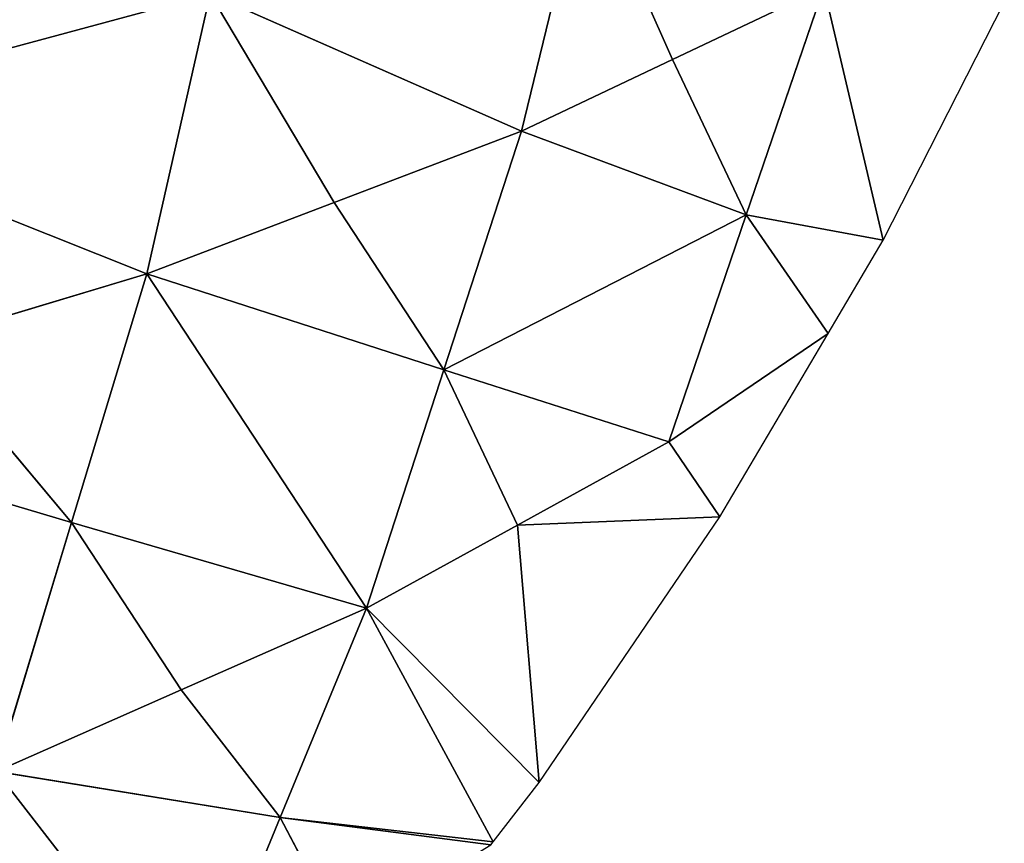
# Model space of a CAD drawing. Extents: x 0 to 750, y 0 to 750.
# Drawn here: x 640 to 712, y 150 to 211 of the extents above; entities that cross this region are included whole.
import ezdxf

# ---------------------------------------------------------------- set-up
doc = ezdxf.new("R2010")
doc.units = 0
doc.header["$LTSCALE"] = 25.4
doc.layers.get('0').update_dxf_attribs({"color": 13, "linetype": 'CONTINUOUS'})

msp = doc.modelspace()

# ---------------------------------------------------------------- linework, layer by layer
at = {"color": 154}
for p, q in [((677.071, 202.337, 91.357), (681.828, 221.846, 102.287)), ((677.071, 202.337, 91.357), (681.828, 221.846, 102.287)), ((681.828, 221.846, 102.287), (688.16, 207.604, 70.14)), ((681.828, 221.846, 102.287), (688.16, 207.604, 70.14)), ((654.236, 212.402, 145.463), (620.717, 203.358, 186.597)), ((654.236, 212.402, 145.463), (620.717, 203.358, 186.597)), ((649.578, 191.882, 133.083), (654.236, 212.402, 145.463)), ((649.578, 191.882, 133.083), (654.236, 212.402, 145.463)), ((663.324, 197.11, 112.22), (654.236, 212.402, 145.463)), ((677.071, 202.337, 91.357), (654.236, 212.402, 145.463)), ((663.324, 197.11, 112.22), (654.236, 212.402, 145.463)), ((677.071, 202.337, 91.357), (654.236, 212.402, 145.463)), ((688.16, 207.604, 70.14), (699.249, 212.871, 48.924)), ((688.16, 207.604, 70.14), (699.249, 212.871, 48.924)), ((693.565, 196.209, 37.376), (699.249, 212.871, 48.924)), ((693.565, 196.209, 37.376), (699.249, 212.871, 48.924)), ((699.249, 212.871, 48.924), (703.615, 194.342)), ((699.249, 212.871, 48.924), (703.615, 194.342)), ((703.615, 194.342), (712.5, 211.78)), ((688.16, 207.604, 70.14), (677.071, 202.337, 91.357)), ((688.16, 207.604, 70.14), (677.071, 202.337, 91.357)), ((688.16, 207.604, 70.14), (693.565, 196.209, 37.376)), ((688.16, 207.604, 70.14), (693.565, 196.209, 37.376)), ((649.578, 191.882, 133.083), (620.717, 203.358, 186.597)), ((649.578, 191.882, 133.083), (620.717, 203.358, 186.597)), ((663.324, 197.11, 112.22), (677.071, 202.337, 91.357)), ((663.324, 197.11, 112.22), (677.071, 202.337, 91.357)), ((671.389, 184.846, 78.278), (677.071, 202.337, 91.357)), ((671.389, 184.846, 78.278), (677.071, 202.337, 91.357)), ((677.071, 202.337, 91.357), (693.565, 196.209, 37.376)), ((677.071, 202.337, 91.357), (693.565, 196.209, 37.376)), ((649.578, 191.882, 133.083), (663.324, 197.11, 112.22)), ((649.578, 191.882, 133.083), (663.324, 197.11, 112.22)), ((671.389, 184.846, 78.278), (663.324, 197.11, 112.22)), ((671.389, 184.846, 78.278), (663.324, 197.11, 112.22)), ((693.565, 196.209, 37.376), (671.389, 184.846, 78.278)), ((693.565, 196.209, 37.376), (671.389, 184.846, 78.278)), ((693.565, 196.209, 37.376), (687.88, 179.548, 25.828)), ((693.565, 196.209, 37.376), (687.88, 179.548, 25.828)), ((699.568, 187.5), (693.565, 196.209, 37.376)), ((693.565, 196.209, 37.376), (703.615, 194.342)), ((699.568, 187.5), (693.565, 196.209, 37.376)), ((693.565, 196.209, 37.376), (703.615, 194.342)), ((699.568, 187.5), (703.615, 194.342)), ((632.961, 186.884, 152.913), (649.578, 191.882, 133.083)), ((632.961, 186.884, 152.913), (649.578, 191.882, 133.083)), ((644.052, 173.633, 118.361), (649.578, 191.882, 133.083)), ((644.052, 173.633, 118.361), (649.578, 191.882, 133.083)), ((665.708, 167.354, 65.199), (649.578, 191.882, 133.083)), ((649.578, 191.882, 133.083), (671.389, 184.846, 78.278)), ((665.708, 167.354, 65.199), (649.578, 191.882, 133.083)), ((649.578, 191.882, 133.083), (671.389, 184.846, 78.278)), ((687.88, 179.548, 25.828), (699.568, 187.5)), ((687.88, 179.548, 25.828), (699.568, 187.5)), ((691.623, 174.065), (699.568, 187.5)), ((644.052, 173.633, 118.361), (632.961, 186.884, 152.913)), ((644.052, 173.633, 118.361), (632.961, 186.884, 152.913)), ((665.708, 167.354, 65.199), (671.389, 184.846, 78.278)), ((665.708, 167.354, 65.199), (671.389, 184.846, 78.278)), ((687.88, 179.548, 25.828), (671.389, 184.846, 78.278)), ((671.389, 184.846, 78.278), (676.794, 173.451, 45.513)), ((671.389, 184.846, 78.278), (676.794, 173.451, 45.513)), ((687.88, 179.548, 25.828), (671.389, 184.846, 78.278)), ((644.052, 173.633, 118.361), (616.345, 181.886, 172.743)), ((644.052, 173.633, 118.361), (616.345, 181.886, 172.743)), ((676.794, 173.451, 45.513), (687.88, 179.548, 25.828)), ((676.794, 173.451, 45.513), (687.88, 179.548, 25.828)), ((687.88, 179.548, 25.828), (691.623, 174.065)), ((687.88, 179.548, 25.828), (691.623, 174.065)), ((638.526, 155.384, 103.638), (644.052, 173.633, 118.361)), ((638.526, 155.384, 103.638), (644.052, 173.633, 118.361)), ((644.052, 173.633, 118.361), (652.117, 161.369, 84.419)), ((665.708, 167.354, 65.199), (644.052, 173.633, 118.361)), ((665.708, 167.354, 65.199), (644.052, 173.633, 118.361)), ((644.052, 173.633, 118.361), (652.117, 161.369, 84.419)), ((676.794, 173.451, 45.513), (665.708, 167.354, 65.199)), ((676.794, 173.451, 45.513), (665.708, 167.354, 65.199)), ((676.794, 173.451, 45.513), (691.623, 174.065)), ((676.794, 173.451, 45.513), (691.623, 174.065)), ((678.381, 154.581), (676.794, 173.451, 45.513)), ((678.381, 154.581), (676.794, 173.451, 45.513)), ((678.381, 154.581), (691.623, 174.065)), ((652.117, 161.369, 84.419), (665.708, 167.354, 65.199)), ((652.117, 161.369, 84.419), (665.708, 167.354, 65.199)), ((659.381, 152.007, 50.558), (665.708, 167.354, 65.199)), ((659.381, 152.007, 50.558), (665.708, 167.354, 65.199)), ((675, 150.221), (665.708, 167.354, 65.199)), ((665.708, 167.354, 65.199), (678.381, 154.581)), ((665.708, 167.354, 65.199), (678.381, 154.581)), ((675, 150.221), (665.708, 167.354, 65.199)), ((638.526, 155.384, 103.638), (652.117, 161.369, 84.419)), ((638.526, 155.384, 103.638), (652.117, 161.369, 84.419)), ((659.381, 152.007, 50.558), (652.117, 161.369, 84.419)), ((659.381, 152.007, 50.558), (652.117, 161.369, 84.419)), ((638.526, 155.384, 103.638), (653.054, 136.661, 35.917)), ((659.381, 152.007, 50.558), (638.526, 155.384, 103.638)), ((638.526, 155.384, 103.638), (653.054, 136.661, 35.917)), ((659.381, 152.007, 50.558), (638.526, 155.384, 103.638)), ((675, 150.221), (678.381, 154.581)), ((653.054, 136.661, 35.917), (659.381, 152.007, 50.558)), ((653.054, 136.661, 35.917), (659.381, 152.007, 50.558)), ((675, 150.221), (659.381, 152.007, 50.558)), ((659.381, 152.007, 50.558), (674.828, 150)), ((675, 150.221), (659.381, 152.007, 50.558)), ((663.941, 143.33, 17.959), (659.381, 152.007, 50.558)), ((659.381, 152.007, 50.558), (674.828, 150)), ((663.941, 143.33, 17.959), (659.381, 152.007, 50.558)), ((674.828, 150), (675, 150.221))]:
    msp.add_line(p, q, dxfattribs=at)

# ---------------------------------------------------------------- meshes
mesh = msp.add_polyface(dxfattribs=at)
corners = [(625.089, 224.829, 200.452), (620.717, 203.358, 186.597), (654.236, 212.402, 145.463)]
mesh.append_faces([[corners[k] for k in face] for face in [(0, 1, 2)]], dxfattribs={"color": 154})
mesh = msp.add_polyface(dxfattribs=at)
corners = [(681.828, 221.846, 102.287), (654.236, 212.402, 145.463), (677.071, 202.337, 91.357)]
mesh.append_faces([[corners[k] for k in face] for face in [(0, 1, 2)]], dxfattribs={"color": 154})
mesh = msp.add_polyface(dxfattribs=at)
corners = [(681.828, 221.846, 102.287), (677.071, 202.337, 91.357), (688.16, 207.604, 70.14)]
mesh.append_faces([[corners[k] for k in face] for face in [(0, 1, 2)]], dxfattribs={"color": 154})
mesh = msp.add_polyface(dxfattribs=at)
corners = [(681.828, 221.846, 102.287), (688.16, 207.604, 70.14), (699.249, 212.871, 48.924)]
mesh.append_faces([[corners[k] for k in face] for face in [(0, 1, 2)]], dxfattribs={"color": 154})
mesh = msp.add_polyface(dxfattribs=at)
corners = [(654.236, 212.402, 145.463), (620.717, 203.358, 186.597), (649.578, 191.882, 133.083)]
mesh.append_faces([[corners[k] for k in face] for face in [(0, 1, 2)]], dxfattribs={"color": 154})
mesh = msp.add_polyface(dxfattribs=at)
corners = [(654.236, 212.402, 145.463), (649.578, 191.882, 133.083), (663.324, 197.11, 112.22)]
mesh.append_faces([[corners[k] for k in face] for face in [(0, 1, 2)]], dxfattribs={"color": 154})
mesh = msp.add_polyface(dxfattribs=at)
corners = [(654.236, 212.402, 145.463), (663.324, 197.11, 112.22), (677.071, 202.337, 91.357)]
mesh.append_faces([[corners[k] for k in face] for face in [(0, 1, 2)]], dxfattribs={"color": 154})
mesh = msp.add_polyface(dxfattribs=at)
corners = [(699.249, 212.871, 48.924), (688.16, 207.604, 70.14), (693.565, 196.209, 37.376)]
mesh.append_faces([[corners[k] for k in face] for face in [(0, 1, 2)]], dxfattribs={"color": 154})
mesh = msp.add_polyface(dxfattribs=at)
corners = [(699.249, 212.871, 48.924), (693.565, 196.209, 37.376), (703.615, 194.342)]
mesh.append_faces([[corners[k] for k in face] for face in [(0, 1, 2)]], dxfattribs={"color": 154})
mesh = msp.add_polyface(dxfattribs=at)
corners = [(699.249, 212.871, 48.924), (703.615, 194.342), (712.5, 211.78)]
mesh.append_faces([[corners[k] for k in face] for face in [(0, 1, 2)]], dxfattribs={"color": 154})
mesh = msp.add_polyface(dxfattribs=at)
corners = [(688.16, 207.604, 70.14), (677.071, 202.337, 91.357), (693.565, 196.209, 37.376)]
mesh.append_faces([[corners[k] for k in face] for face in [(0, 1, 2)]], dxfattribs={"color": 154})
mesh = msp.add_polyface(dxfattribs=at)
corners = [(620.717, 203.358, 186.597), (632.961, 186.884, 152.913), (649.578, 191.882, 133.083)]
mesh.append_faces([[corners[k] for k in face] for face in [(0, 1, 2)]], dxfattribs={"color": 154})
mesh = msp.add_polyface(dxfattribs=at)
corners = [(677.071, 202.337, 91.357), (663.324, 197.11, 112.22), (671.389, 184.846, 78.278)]
mesh.append_faces([[corners[k] for k in face] for face in [(0, 1, 2)]], dxfattribs={"color": 154})
mesh = msp.add_polyface(dxfattribs=at)
corners = [(677.071, 202.337, 91.357), (671.389, 184.846, 78.278), (693.565, 196.209, 37.376)]
mesh.append_faces([[corners[k] for k in face] for face in [(0, 1, 2)]], dxfattribs={"color": 154})
mesh = msp.add_polyface(dxfattribs=at)
corners = [(663.324, 197.11, 112.22), (649.578, 191.882, 133.083), (671.389, 184.846, 78.278)]
mesh.append_faces([[corners[k] for k in face] for face in [(0, 1, 2)]], dxfattribs={"color": 154})
mesh = msp.add_polyface(dxfattribs=at)
corners = [(693.565, 196.209, 37.376), (671.389, 184.846, 78.278), (687.88, 179.548, 25.828)]
mesh.append_faces([[corners[k] for k in face] for face in [(0, 1, 2)]], dxfattribs={"color": 154})
mesh = msp.add_polyface(dxfattribs=at)
corners = [(693.565, 196.209, 37.376), (687.88, 179.548, 25.828), (699.568, 187.5)]
mesh.append_faces([[corners[k] for k in face] for face in [(0, 1, 2)]], dxfattribs={"color": 154})
mesh = msp.add_polyface(dxfattribs=at)
corners = [(693.565, 196.209, 37.376), (699.568, 187.5), (703.615, 194.342)]
mesh.append_faces([[corners[k] for k in face] for face in [(0, 1, 2)]], dxfattribs={"color": 154})
mesh = msp.add_polyface(dxfattribs=at)
corners = [(649.578, 191.882, 133.083), (632.961, 186.884, 152.913), (644.052, 173.633, 118.361)]
mesh.append_faces([[corners[k] for k in face] for face in [(0, 1, 2)]], dxfattribs={"color": 154})
mesh = msp.add_polyface(dxfattribs=at)
corners = [(649.578, 191.882, 133.083), (644.052, 173.633, 118.361), (665.708, 167.354, 65.199)]
mesh.append_faces([[corners[k] for k in face] for face in [(0, 1, 2)]], dxfattribs={"color": 154})
mesh = msp.add_polyface(dxfattribs=at)
corners = [(649.578, 191.882, 133.083), (665.708, 167.354, 65.199), (671.389, 184.846, 78.278)]
mesh.append_faces([[corners[k] for k in face] for face in [(0, 1, 2)]], dxfattribs={"color": 154})
mesh = msp.add_polyface(dxfattribs=at)
corners = [(699.568, 187.5), (687.88, 179.548, 25.828), (691.623, 174.065)]
mesh.append_faces([[corners[k] for k in face] for face in [(0, 1, 2)]], dxfattribs={"color": 154})
mesh = msp.add_polyface(dxfattribs=at)
corners = [(632.961, 186.884, 152.913), (616.345, 181.886, 172.743), (644.052, 173.633, 118.361)]
mesh.append_faces([[corners[k] for k in face] for face in [(0, 1, 2)]], dxfattribs={"color": 154})
mesh = msp.add_polyface(dxfattribs=at)
corners = [(671.389, 184.846, 78.278), (665.708, 167.354, 65.199), (676.794, 173.451, 45.513)]
mesh.append_faces([[corners[k] for k in face] for face in [(0, 1, 2)]], dxfattribs={"color": 154})
mesh = msp.add_polyface(dxfattribs=at)
corners = [(671.389, 184.846, 78.278), (676.794, 173.451, 45.513), (687.88, 179.548, 25.828)]
mesh.append_faces([[corners[k] for k in face] for face in [(0, 1, 2)]], dxfattribs={"color": 154})
mesh = msp.add_polyface(dxfattribs=at)
corners = [(616.345, 181.886, 172.743), (638.526, 155.384, 103.638), (644.052, 173.633, 118.361)]
mesh.append_faces([[corners[k] for k in face] for face in [(0, 1, 2)]], dxfattribs={"color": 154})
mesh = msp.add_polyface(dxfattribs=at)
corners = [(687.88, 179.548, 25.828), (676.794, 173.451, 45.513), (691.623, 174.065)]
mesh.append_faces([[corners[k] for k in face] for face in [(0, 1, 2)]], dxfattribs={"color": 154})
mesh = msp.add_polyface(dxfattribs=at)
corners = [(644.052, 173.633, 118.361), (638.526, 155.384, 103.638), (652.117, 161.369, 84.419)]
mesh.append_faces([[corners[k] for k in face] for face in [(0, 1, 2)]], dxfattribs={"color": 154})
mesh = msp.add_polyface(dxfattribs=at)
corners = [(644.052, 173.633, 118.361), (652.117, 161.369, 84.419), (665.708, 167.354, 65.199)]
mesh.append_faces([[corners[k] for k in face] for face in [(0, 1, 2)]], dxfattribs={"color": 154})
mesh = msp.add_polyface(dxfattribs=at)
corners = [(676.794, 173.451, 45.513), (665.708, 167.354, 65.199), (678.381, 154.581)]
mesh.append_faces([[corners[k] for k in face] for face in [(0, 1, 2)]], dxfattribs={"color": 154})
mesh = msp.add_polyface(dxfattribs=at)
corners = [(691.623, 174.065), (676.794, 173.451, 45.513), (678.381, 154.581)]
mesh.append_faces([[corners[k] for k in face] for face in [(0, 1, 2)]], dxfattribs={"color": 154})
mesh = msp.add_polyface(dxfattribs=at)
corners = [(665.708, 167.354, 65.199), (652.117, 161.369, 84.419), (659.381, 152.007, 50.558)]
mesh.append_faces([[corners[k] for k in face] for face in [(0, 1, 2)]], dxfattribs={"color": 154})
mesh = msp.add_polyface(dxfattribs=at)
corners = [(665.708, 167.354, 65.199), (659.381, 152.007, 50.558), (675, 150.221)]
mesh.append_faces([[corners[k] for k in face] for face in [(0, 1, 2)]], dxfattribs={"color": 154})
mesh = msp.add_polyface(dxfattribs=at)
corners = [(665.708, 167.354, 65.199), (675, 150.221), (678.381, 154.581)]
mesh.append_faces([[corners[k] for k in face] for face in [(0, 1, 2)]], dxfattribs={"color": 154})
mesh = msp.add_polyface(dxfattribs=at)
corners = [(652.117, 161.369, 84.419), (638.526, 155.384, 103.638), (659.381, 152.007, 50.558)]
mesh.append_faces([[corners[k] for k in face] for face in [(0, 1, 2)]], dxfattribs={"color": 154})
mesh = msp.add_polyface(dxfattribs=at)
corners = [(638.526, 155.384, 103.638), (632.403, 139.558, 87.24), (653.054, 136.661, 35.917)]
mesh.append_faces([[corners[k] for k in face] for face in [(0, 1, 2)]], dxfattribs={"color": 154})
mesh = msp.add_polyface(dxfattribs=at)
corners = [(638.526, 155.384, 103.638), (653.054, 136.661, 35.917), (659.381, 152.007, 50.558)]
mesh.append_faces([[corners[k] for k in face] for face in [(0, 1, 2)]], dxfattribs={"color": 154})
mesh = msp.add_polyface(dxfattribs=at)
corners = [(659.381, 152.007, 50.558), (653.054, 136.661, 35.917), (663.941, 143.33, 17.959)]
mesh.append_faces([[corners[k] for k in face] for face in [(0, 1, 2)]], dxfattribs={"color": 154})
mesh = msp.add_polyface(dxfattribs=at)
corners = [(659.381, 152.007, 50.558), (674.828, 150), (675, 150.221)]
mesh.append_faces([[corners[k] for k in face] for face in [(0, 1, 2)]], dxfattribs={"color": 154})
mesh = msp.add_polyface(dxfattribs=at)
corners = [(659.381, 152.007, 50.558), (663.941, 143.33, 17.959), (674.828, 150)]
mesh.append_faces([[corners[k] for k in face] for face in [(0, 1, 2)]], dxfattribs={"color": 154})

doc.saveas('drawing.dxf')
